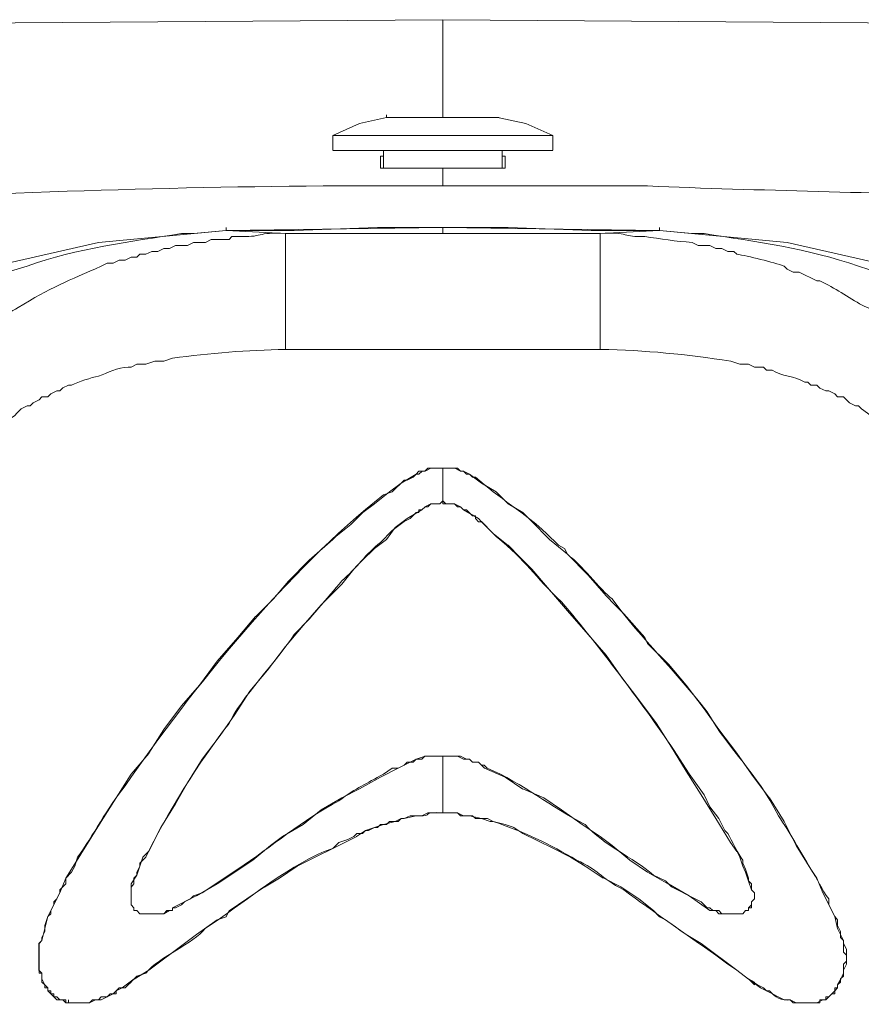
# Model space of a CAD drawing. Units: inches. Extents: x 76 to 221, y -236 to 55.
# Drawn here: x 205 to 210, y -90 to -85 of the extents above; entities that cross this region are included whole.
import ezdxf

# ---------------------------------------------------------------- set-up
doc = ezdxf.new("R2010")
doc.units = ezdxf.units.IN
doc.header["$MEASUREMENT"] = 0
doc.layers.add('Layer 1', color=7, linetype='Continuous')

msp = doc.modelspace()

# ---------------------------------------------------------------- linework, layer by layer
at = {"layer": 'Layer 1', "lineweight": 0}
for points in [[(202.358, -85.0268), (203.3363, -84.9778), (204.983, -84.9291), (205.2441, -84.9132), (207.5922, -84.8967)], [(207.5922, -84.8966), (207.5922, -85.4342)], [(212.8094, -85.0268), (211.8477, -84.9778), (210.2002, -84.9291), (209.9237, -84.9132), (207.5922, -84.8967)], [(207.2821, -85.4344), (207.1353, -85.4672), (206.9889, -85.5321)], [(207.2821, -85.4344), (207.1353, -85.4672), (206.9889, -85.5321)], [(207.9015, -85.4344), (207.282, -85.4344), (207.8853, -85.4344)], [(207.2821, -85.4344), (207.2821, -85.4181)], [(207.8853, -85.4344), (207.9015, -85.4344)], [(208.1954, -85.5322), (208.0486, -85.467), (207.9015, -85.4345)], [(208.1954, -85.5322), (208.0486, -85.467), (207.9015, -85.4345)], [(206.9889, -85.5322), (208.1954, -85.5322)], [(206.9889, -85.5322), (206.9889, -85.6137)], [(208.1954, -85.5322), (208.1954, -85.6137)], [(206.9889, -85.6138), (208.1954, -85.6138)], [(207.2659, -85.6138), (207.2659, -85.7116)], [(207.9181, -85.6138), (207.9181, -85.7116)], [(207.2659, -85.6462), (207.2493, -85.6462)], [(207.2494, -85.7117), (207.2494, -85.6461)], [(207.9343, -85.6462), (207.918, -85.6462)], [(207.9343, -85.7117), (207.9343, -85.6461)], [(207.5922, -85.7117), (207.2492, -85.7117)], [(207.9343, -85.7117), (207.592, -85.7117)], [(207.5922, -85.7117), (207.5922, -85.8094)], [(206.4019, -86.0541), (206.4019, -86.0376)], [(207.5922, -86.0376), (206.4019, -86.0542)], [(207.5922, -86.0376), (207.2327, -86.0376), (206.7765, -86.0542)], [(208.4076, -86.0541), (207.9507, -86.0376), (207.592, -86.0376)], [(207.5922, -86.0376), (207.5922, -86.0704)], [(208.7824, -86.0541), (207.5922, -86.0376)], [(208.7824, -86.0541), (208.7824, -86.0376)], [(206.4019, -86.0541), (205.7009, -86.1191), (204.9833, -86.2824), (204.4612, -86.4944)], [(206.1569, -86.0703), (206.2225, -86.0703), (206.4017, -86.0541)], [(206.7278, -86.0703), (206.4018, -86.0541)], [(206.7767, -86.0541), (206.402, -86.0541)], [(207.5922, -86.0703), (206.7278, -86.0703)], [(206.7278, -86.0703), (206.7278, -86.7064)], [(208.4562, -86.0703), (207.5922, -86.0703)], [(208.7824, -86.0541), (208.4078, -86.0541)], [(208.4562, -86.0703), (208.7825, -86.0541)], [(208.4562, -86.0703), (208.4562, -86.7064)], [(210.7224, -86.4944), (210.2006, -86.2824), (209.4834, -86.1191), (208.7824, -86.0542)], [(209.027, -86.0703), (208.9614, -86.0703), (208.7825, -86.0541)], [(207.5922, -86.7063), (206.7278, -86.7063)], [(208.4562, -86.7063), (207.5922, -86.7063)], [(207.2659, -87.5052), (207.3149, -87.4886), (207.3802, -87.4241), (207.3968, -87.4241), (207.4292, -87.4075), (207.4451, -87.3913), (207.4613, -87.3913), (207.4779, -87.3747), (207.4941, -87.3747), (207.5104, -87.3585), (207.5922, -87.3585)], [(207.3637, -87.4401), (207.4449, -87.3911)], [(207.445, -87.3912), (207.4612, -87.3746)], [(207.4612, -87.3746), (207.4944, -87.3746)], [(207.4943, -87.3746), (207.5267, -87.3584)], [(207.5267, -87.3584), (207.5595, -87.3584)], [(207.5594, -87.3584), (207.5922, -87.3584)], [(207.5922, -87.3584), (207.5922, -87.538)], [(207.5922, -87.3584), (207.6083, -87.3584)], [(207.6083, -87.3584), (207.6408, -87.3584)], [(207.6407, -87.3584), (207.6573, -87.3584)], [(207.6573, -87.3584), (207.6897, -87.3747)], [(207.6896, -87.3746), (207.7062, -87.3746)], [(207.7062, -87.3746), (207.739, -87.3912)], [(207.7389, -87.3912), (207.8042, -87.4402)], [(207.2986, -87.4887), (207.3639, -87.44)], [(207.804, -87.4401), (207.8852, -87.4888), (207.9507, -87.5544)], [(207.217, -87.5545), (207.2985, -87.4885)], [(207.0864, -87.6682), (207.152, -87.6026), (207.2169, -87.5546)], [(207.5267, -87.5545), (207.4942, -87.5704)], [(207.5429, -87.5545), (207.5267, -87.5545)], [(207.5756, -87.5545), (207.5428, -87.5545)], [(207.5922, -87.5379), (207.5755, -87.5545)], [(207.6083, -87.5545), (207.5921, -87.5379)], [(207.7224, -87.5865), (207.7061, -87.5865), (207.6896, -87.5703), (207.6733, -87.5703), (207.6571, -87.5544), (207.5922, -87.5544), (207.5922, -87.5378)], [(207.6407, -87.5545), (207.6083, -87.5545)], [(207.6573, -87.5545), (207.6406, -87.5545)], [(207.6896, -87.5703), (207.6572, -87.5544)], [(207.9508, -87.5545), (208.0323, -87.6028)], [(207.331, -87.6847), (207.3969, -87.6353), (207.4777, -87.5866)], [(207.4943, -87.5703), (207.4777, -87.5865)], [(207.7062, -87.5865), (207.6896, -87.5703)], [(207.7878, -87.6354), (207.7063, -87.5864)], [(208.0324, -87.6027), (208.0973, -87.6683)], [(207.0048, -87.7336), (207.0862, -87.668)], [(207.804, -87.6523), (207.7878, -87.6354)], [(207.8691, -87.7171), (207.8039, -87.6522)], [(208.0972, -87.6682), (208.1624, -87.7338)], [(207.331, -87.6847), (207.282, -87.75)], [(207.9508, -87.7822), (207.8693, -87.7169)], [(206.8583, -87.8639), (206.9889, -87.7499)], [(206.9889, -87.7498), (207.0048, -87.7336)], [(207.2821, -87.7498), (207.2168, -87.7988)], [(208.1623, -87.7336), (208.1789, -87.7498)], [(208.1789, -87.7498), (208.2766, -87.8313)], [(207.217, -87.7987), (207.1517, -87.864)], [(208.0159, -87.8473), (207.9506, -87.7821)], [(208.2767, -87.8315), (208.3906, -87.9454)], [(206.6627, -88.0757), (206.7441, -87.978), (206.8584, -87.8637)], [(207.1519, -87.8639), (207.1028, -87.9133)], [(208.081, -87.9131), (208.0157, -87.8471)], [(206.9235, -88.1088), (207.0378, -87.9945), (207.103, -87.913)], [(208.1789, -88.0268), (208.0811, -87.9132)], [(208.3907, -87.9455), (208.4884, -88.0594), (208.5374, -88.1088)], [(208.2767, -88.1412), (208.1789, -88.0269)], [(206.5645, -88.1736), (206.6625, -88.0758)], [(206.9235, -88.1088), (206.8257, -88.2224)], [(208.3907, -88.2714), (208.2767, -88.1412)], [(208.5375, -88.1088), (208.5868, -88.1575), (208.7008, -88.288), (208.7167, -88.3205)], [(206.467, -88.2879), (206.5643, -88.1736)], [(206.8256, -88.2225), (206.7279, -88.3368)], [(206.353, -88.4181), (206.4669, -88.288)], [(208.4886, -88.3858), (208.3908, -88.2715)], [(206.7278, -88.3369), (206.63, -88.4674)], [(208.7166, -88.3203), (208.8309, -88.4346)], [(206.2551, -88.5491), (206.3528, -88.4182)], [(208.5702, -88.4998), (208.4887, -88.3859)], [(206.4504, -88.7117), (206.5319, -88.5819), (206.63, -88.4676)], [(208.831, -88.4347), (208.9287, -88.549)], [(208.6684, -88.63), (208.5703, -88.4999)], [(206.0594, -88.7933), (206.1568, -88.6628), (206.2552, -88.5492)], [(208.9288, -88.5491), (209.0269, -88.6789)], [(208.7659, -88.7609), (208.6685, -88.6301)], [(209.027, -88.679), (209.1085, -88.7933)], [(206.4504, -88.7117), (206.3693, -88.826)], [(205.9774, -88.9239), (206.0593, -88.7934)], [(208.8475, -88.8908), (208.766, -88.761)], [(209.1087, -88.7933), (209.206, -88.9239)], [(206.3691, -88.8261), (206.2714, -88.9562)], [(208.9288, -89.0217), (208.8477, -88.8909)], [(205.8799, -89.0376), (205.9773, -88.924)], [(206.2713, -88.9563), (206.1898, -89.0864)], [(207.4127, -88.9725), (207.4451, -88.9562)], [(207.445, -88.9563), (207.4944, -88.94)], [(207.4943, -88.9401), (207.5267, -88.9401)], [(207.5267, -88.9401), (207.6406, -88.9401)], [(207.5922, -88.9401), (207.5922, -89.2498)], [(207.6407, -88.9401), (207.6897, -88.9401)], [(207.6896, -88.9401), (207.7224, -88.9563), (207.739, -88.9563)], [(207.7389, -88.9563), (207.7551, -88.9725)], [(209.2062, -88.9239), (209.2877, -89.0375)], [(207.2494, -89.0541), (207.3471, -89.0051)], [(207.3472, -89.0052), (207.3804, -88.989)], [(207.3803, -88.989), (207.4127, -88.9724)], [(207.7551, -88.9725), (207.7879, -88.9725)], [(207.7878, -88.9725), (207.8203, -89.0053)], [(207.8202, -89.0052), (207.9342, -89.0542)], [(209.0105, -89.152), (208.929, -89.0218)], [(205.7983, -89.1685), (205.8798, -89.0376)], [(207.1353, -89.1196), (207.2493, -89.054)], [(207.9343, -89.0541), (208.0323, -89.1198)], [(209.2878, -89.0376), (209.3852, -89.1685)], [(206.1897, -89.0865), (206.1247, -89.2008)], [(207.0378, -89.1685), (207.1352, -89.1195)], [(208.0324, -89.1196), (208.1464, -89.1686)], [(205.7166, -89.2987), (205.7981, -89.1685)], [(206.9235, -89.2333), (207.0378, -89.1684)], [(208.1465, -89.1685), (208.2438, -89.2334)], [(209.0921, -89.2825), (209.0106, -89.152)], [(209.3853, -89.1685), (209.4668, -89.2987)], [(206.1249, -89.2009), (206.043, -89.3311)], [(206.8256, -89.3149), (206.9233, -89.2334)], [(208.244, -89.2333), (208.3579, -89.3148)], [(207.3637, -89.2825), (207.3309, -89.2988)], [(207.3803, -89.2825), (207.3637, -89.2825)], [(207.445, -89.2663), (207.3801, -89.2826)], [(207.4778, -89.2663), (207.445, -89.2663)], [(207.5105, -89.2498), (207.4777, -89.2664)], [(207.5922, -89.2498), (207.5106, -89.2498)], [(207.6735, -89.2498), (207.5923, -89.2498)], [(207.7062, -89.2663), (207.6734, -89.2498)], [(207.804, -89.2825), (207.7387, -89.2663), (207.7063, -89.2663)], [(207.8529, -89.2987), (207.8039, -89.2825)], [(209.0921, -89.2825), (209.1729, -89.4127), (209.2061, -89.4621)], [(205.5537, -89.5595), (205.7166, -89.2988)], [(205.9454, -89.4944), (205.9775, -89.4619), (206.0427, -89.3311)], [(206.7116, -89.3804), (206.8255, -89.3148)], [(207.217, -89.3311), (207.1679, -89.3477)], [(207.2659, -89.3149), (207.2169, -89.3311)], [(207.331, -89.2987), (207.2657, -89.3149)], [(207.8691, -89.2987), (207.8529, -89.2987)], [(207.9343, -89.3149), (207.869, -89.2987)], [(207.9832, -89.3311), (207.9341, -89.3149)], [(208.0324, -89.3642), (207.983, -89.331)], [(208.358, -89.3149), (208.4561, -89.3805)], [(209.467, -89.2987), (209.5322, -89.4292)], [(206.6461, -89.4293), (206.7117, -89.3803)], [(207.1191, -89.3804), (206.989, -89.4456)], [(207.1681, -89.3476), (207.119, -89.3805)], [(208.0324, -89.3642), (208.1954, -89.4453)], [(208.4562, -89.3804), (208.5214, -89.4294)], [(206.5486, -89.5106), (206.646, -89.4295)], [(206.9889, -89.4455), (206.8908, -89.4945)], [(208.2932, -89.4944), (208.1955, -89.4454)], [(208.5213, -89.4293), (208.619, -89.5105)], [(209.5321, -89.4293), (209.6136, -89.5595)], [(205.9454, -89.4944), (205.9288, -89.5434)], [(206.8907, -89.4944), (206.7926, -89.5434)], [(208.3745, -89.5433), (208.2934, -89.4943)], [(209.2227, -89.4944), (209.2061, -89.4619)], [(209.2389, -89.5433), (209.2227, -89.4943)], [(205.521, -89.6085), (205.5537, -89.5594)], [(205.9289, -89.5433), (205.9126, -89.5924)], [(206.4504, -89.5757), (206.5485, -89.5105)], [(206.7925, -89.5433), (206.6955, -89.6086)], [(208.4727, -89.6085), (208.3746, -89.5432)], [(208.6191, -89.5106), (208.7165, -89.5759)], [(209.2551, -89.5757), (209.2389, -89.5433)], [(209.6137, -89.5595), (209.6465, -89.6086)], [(205.4889, -89.6901), (205.521, -89.6086)], [(205.8799, -89.6739), (205.8799, -89.6411), (205.9127, -89.5924)], [(206.353, -89.6412), (206.4503, -89.5755)], [(206.6954, -89.6085), (206.6135, -89.6578)], [(208.5702, -89.6577), (208.4728, -89.6083)], [(208.7166, -89.5757), (208.8309, -89.6413)], [(209.2713, -89.625), (209.2551, -89.5756)], [(209.6465, -89.6085), (209.6792, -89.6899)], [(206.2386, -89.7063), (206.3529, -89.641)], [(206.6134, -89.6577), (206.516, -89.723)], [(208.6684, -89.7228), (208.5703, -89.6576)], [(208.831, -89.6412), (208.945, -89.7064)], [(209.2878, -89.6739), (209.2712, -89.6249)], [(205.4231, -89.8206), (205.4891, -89.6901)], [(205.8799, -89.6739), (205.8799, -89.6901)], [(205.8799, -89.6901), (205.8799, -89.7229)], [(205.8799, -89.7228), (205.8799, -89.7062)], [(205.8799, -89.7228), (205.8799, -89.7391)], [(206.1083, -89.7718), (206.2385, -89.7061)], [(206.5159, -89.7228), (206.4181, -89.7877)], [(208.7497, -89.7876), (208.6685, -89.7227)], [(208.945, -89.7063), (209.0593, -89.7874)], [(209.304, -89.6901), (209.2878, -89.6739)], [(209.2878, -89.739), (209.304, -89.7228)], [(209.304, -89.7063), (209.304, -89.6901)], [(209.304, -89.7228), (209.304, -89.7062)], [(209.6792, -89.6901), (209.7444, -89.8206)], [(205.8799, -89.739), (205.8799, -89.7552)], [(205.8799, -89.7552), (205.8961, -89.7718)], [(205.8961, -89.7718), (205.8961, -89.7876)], [(206.1083, -89.7876), (206.1083, -89.7717)], [(209.2713, -89.7718), (209.2879, -89.7552)], [(209.2713, -89.7876), (209.2713, -89.7717)], [(209.2878, -89.7552), (209.2878, -89.739)], [(205.4073, -89.8854), (205.4231, -89.8205)], [(205.8961, -89.7876), (205.9127, -89.7876)], [(205.9127, -89.7876), (205.9289, -89.8045)], [(205.9289, -89.8045), (205.9613, -89.8045)], [(205.9612, -89.8045), (205.994, -89.8045)], [(205.994, -89.8045), (206.0106, -89.8045)], [(206.0105, -89.8045), (206.0271, -89.8045)], [(206.027, -89.8045), (206.0595, -89.8045)], [(206.0594, -89.8045), (206.0919, -89.7875)], [(206.0918, -89.7876), (206.1084, -89.7876)], [(206.4181, -89.7876), (206.4018, -89.8208), (206.3528, -89.8373)], [(208.9288, -89.9182), (208.8149, -89.8374), (208.7824, -89.8208), (208.7496, -89.7876)], [(209.0594, -89.7876), (209.0922, -89.7876)], [(209.0921, -89.7876), (209.1087, -89.8045)], [(209.1087, -89.8045), (209.1411, -89.8045)], [(209.1411, -89.8045), (209.1731, -89.8045)], [(209.1731, -89.8045), (209.1897, -89.8045)], [(209.1896, -89.8045), (209.2228, -89.8045)], [(209.2227, -89.8045), (209.2389, -89.8045)], [(209.2389, -89.8045), (209.2551, -89.7875)], [(209.2551, -89.7876), (209.2713, -89.7876)], [(209.7443, -89.8206), (209.7605, -89.8856)], [(205.3745, -89.9671), (205.3907, -89.9512), (205.4073, -89.8856)], [(206.353, -89.8372), (206.2386, -89.918)], [(209.7605, -89.8854), (209.7933, -89.9514)], [(206.2386, -89.9182), (206.1733, -89.9672)], [(209.0105, -89.9671), (208.929, -89.9181)], [(205.3745, -89.9998), (205.3745, -89.967)], [(206.1735, -89.9671), (205.9773, -90.1142)], [(209.2062, -90.1142), (209.0104, -89.9671)], [(209.7932, -89.9512), (209.7932, -89.9671)], [(209.7932, -89.9671), (209.8094, -89.9999)], [(205.3745, -90.0325), (205.3745, -89.9997)], [(205.3745, -90.0487), (205.3745, -90.0325)], [(205.3745, -90.0815), (205.3745, -90.0487)], [(209.8094, -89.9998), (209.8094, -90.0326)], [(209.8094, -90.0325), (209.8094, -90.0488)], [(209.8094, -90.0487), (209.8094, -90.0815)], [(205.3745, -90.1142), (205.3745, -90.0814)], [(209.8094, -90.0815), (209.7932, -90.1143)], [(205.3907, -90.1304), (205.3745, -90.1142)], [(205.3907, -90.1628), (205.3907, -90.1303)], [(205.9774, -90.1142), (205.8963, -90.1629)], [(209.2713, -90.1628), (209.206, -90.1141)], [(209.7932, -90.1304), (209.777, -90.1628)], [(209.7932, -90.1142), (209.7932, -90.1304)], [(205.4231, -90.212), (205.4072, -90.1954), (205.3907, -90.1626)], [(205.831, -90.212), (205.8963, -90.1626), (205.88, -90.1792)], [(205.8961, -90.1628), (205.8633, -90.1956)], [(205.8634, -90.1955), (205.88, -90.1793)], [(209.304, -90.1955), (209.2712, -90.1627)], [(209.304, -90.1793), (209.2712, -90.1627), (209.3368, -90.2121)], [(209.304, -90.1955), (209.304, -90.1793)], [(209.304, -90.1793), (209.304, -90.1955)], [(209.777, -90.1628), (209.7604, -90.1956), (209.7604, -90.2122)], [(205.44, -90.2444), (205.423, -90.2278)], [(205.4231, -90.2279), (205.4231, -90.212)], [(205.4562, -90.2606), (205.44, -90.2444)], [(205.4727, -90.2775), (205.4561, -90.2605)], [(205.7494, -90.2606), (205.7166, -90.2775)], [(205.7821, -90.2444), (205.7493, -90.2606)], [(205.7983, -90.2279), (205.7821, -90.2444)], [(205.831, -90.212), (205.7982, -90.2279)], [(209.3691, -90.2279), (209.3367, -90.212)], [(209.4019, -90.2444), (209.369, -90.2278)], [(209.4346, -90.2606), (209.4018, -90.2444)], [(209.467, -90.2775), (209.4345, -90.2605)], [(209.7116, -90.2606), (209.6957, -90.2775), (209.6791, -90.2775)], [(209.7278, -90.2444), (209.7115, -90.2606)], [(209.7443, -90.2279), (209.7277, -90.2444)], [(209.7605, -90.212), (209.7443, -90.2279)], [(205.521, -90.2937), (205.5047, -90.2774), (205.4726, -90.2774)], [(205.5372, -90.2937), (205.5209, -90.2937)], [(205.5372, -90.2937), (205.5372, -90.2774)], [(205.6191, -90.2937), (205.5373, -90.2937)], [(205.6515, -90.2937), (205.6191, -90.2937)], [(205.6843, -90.2775), (205.6514, -90.2937)], [(205.7166, -90.2775), (205.6842, -90.2775)], [(209.4997, -90.2775), (209.4669, -90.2775)], [(209.5321, -90.2937), (209.4996, -90.2774)], [(209.5486, -90.2937), (209.532, -90.2937)], [(209.6299, -90.2937), (209.5488, -90.2937)], [(209.6465, -90.2937), (209.6298, -90.2937)], [(209.6792, -90.2775), (209.6464, -90.2937)]]:
    msp.add_lwpolyline(points, dxfattribs=at)
msp.add_open_spline([(204.5918, -85.8747), (205.5905, -85.8306), (206.5906, -85.8016), (207.5922, -85.8094)], degree=3, dxfattribs=at)
for points, knots in [([(210.5925, -85.8747), (209.974, -85.8404), (209.3337, -85.8366), (208.7168, -85.8094), (208.7168, -85.8094), (208.5213, -85.8094), (208.5213, -85.8094), (208.5213, -85.8094), (207.5921, -85.8094), (207.5921, -85.8094)], [0, 0, 0, 0, 1, 1, 1, 2, 2, 2, 3, 3, 3, 3]), ([(206.1569, -86.0703), (205.8733, -86.1166), (205.5854, -86.1504), (205.3092, -86.2499), (205.0121, -86.336), (204.7772, -86.4228), (204.5101, -86.5759)], [0, 0, 0, 0, 1, 1, 1, 2, 2, 2, 2]), ([(204.8695, -86.8041), (204.8695, -86.8041), (204.9344, -86.7389), (204.9344, -86.7389), (204.9344, -86.7389), (204.9665, -86.7226), (204.9665, -86.7226), (204.9665, -86.7226), (204.9831, -86.6898), (204.9831, -86.6898), (204.9831, -86.6898), (204.9996, -86.6736), (204.9996, -86.6736), (204.9996, -86.6736), (205.0324, -86.6574), (205.0324, -86.6574), (205.0324, -86.6574), (205.0487, -86.6249), (205.0487, -86.6249), (205.1319, -86.585), (205.1757, -86.5177), (205.2603, -86.4774), (205.4325, -86.3674), (205.5415, -86.3275), (205.7165, -86.2499), (205.7165, -86.2499), (205.7493, -86.2333), (205.7493, -86.2333), (205.7493, -86.2333), (205.7821, -86.2333), (205.7821, -86.2333), (205.7821, -86.2333), (205.8149, -86.2171), (205.8149, -86.2171), (205.8149, -86.2171), (205.8474, -86.2171), (205.8474, -86.2171), (205.8474, -86.2171), (205.8798, -86.2009), (205.8798, -86.2009), (205.8798, -86.2009), (205.9126, -86.2009), (205.9126, -86.2009), (205.9126, -86.2009), (205.9289, -86.1846), (205.9289, -86.1846), (205.9289, -86.1846), (205.9613, -86.1846), (205.9613, -86.1846), (205.9613, -86.1846), (205.9941, -86.1684), (205.9941, -86.1684), (205.9941, -86.1684), (206.0269, -86.1684), (206.0269, -86.1684), (206.0269, -86.1684), (206.0594, -86.1518), (206.0594, -86.1518), (206.0594, -86.1518), (206.0919, -86.1518), (206.0919, -86.1518), (206.0919, -86.1518), (206.125, -86.1353), (206.125, -86.1353), (206.125, -86.1353), (206.1896, -86.1353), (206.1896, -86.1353), (206.1896, -86.1353), (206.2224, -86.119), (206.2224, -86.119), (206.2224, -86.119), (206.288, -86.119), (206.288, -86.119), (206.288, -86.119), (206.3201, -86.1031), (206.3201, -86.1031), (206.3201, -86.1031), (206.4181, -86.1031), (206.4181, -86.1031), (206.4181, -86.1031), (206.4344, -86.0866), (206.4344, -86.0866), (206.4344, -86.0866), (206.4669, -86.0866), (206.4669, -86.0866), (206.6013, -86.0943), (206.5709, -86.0598), (206.7279, -86.0703)], [0, 0, 0, 0, 1, 1, 1, 2, 2, 2, 3, 3, 3, 4, 4, 4, 5, 5, 5, 6, 6, 6, 7, 7, 7, 8, 8, 8, 9, 9, 9, 10, 10, 10, 11, 11, 11, 12, 12, 12, 13, 13, 13, 14, 14, 14, 15, 15, 15, 16, 16, 16, 17, 17, 17, 18, 18, 18, 19, 19, 19, 20, 20, 20, 21, 21, 21, 22, 22, 22, 23, 23, 23, 24, 24, 24, 25, 25, 25, 26, 26, 26, 27, 27, 27, 28, 28, 28, 29, 29, 29, 29]), ([(210.3148, -86.8041), (210.3148, -86.8041), (210.282, -86.7875), (210.282, -86.7875), (210.282, -86.7875), (210.2658, -86.7551), (210.2658, -86.7551), (210.2658, -86.7551), (210.2495, -86.7389), (210.2495, -86.7389), (210.2495, -86.7389), (210.2171, -86.7226), (210.2171, -86.7226), (210.2171, -86.7226), (210.2005, -86.6898), (210.2005, -86.6898), (210.2005, -86.6898), (210.1684, -86.6736), (210.1684, -86.6736), (210.1684, -86.6736), (210.1522, -86.6574), (210.1522, -86.6574), (210.1522, -86.6574), (210.1356, -86.6249), (210.1356, -86.6249), (210.0495, -86.5956), (210.0068, -86.5106), (209.9239, -86.4774), (209.8484, -86.4432), (209.7698, -86.3826), (209.6957, -86.3473), (209.6957, -86.3473), (209.6629, -86.331), (209.6629, -86.331), (209.6629, -86.331), (209.6463, -86.331), (209.6463, -86.331), (209.6463, -86.331), (209.5485, -86.2824), (209.5485, -86.2824), (209.5485, -86.2824), (209.5161, -86.2824), (209.5161, -86.2824), (209.5161, -86.2824), (209.4836, -86.2665), (209.4836, -86.2665), (209.4836, -86.2665), (209.4671, -86.2499), (209.4671, -86.2499), (209.4103, -86.2287), (209.2656, -86.1924), (209.206, -86.1846), (209.206, -86.1846), (209.1898, -86.1684), (209.1898, -86.1684), (209.1898, -86.1684), (209.1573, -86.1684), (209.1573, -86.1684), (209.1573, -86.1684), (209.1245, -86.1518), (209.1245, -86.1518), (209.1245, -86.1518), (209.0921, -86.1518), (209.0921, -86.1518), (209.0921, -86.1518), (209.0592, -86.1353), (209.0592, -86.1353), (209.0592, -86.1353), (208.9943, -86.1353), (208.9943, -86.1353), (208.9943, -86.1353), (208.9615, -86.119), (208.9615, -86.119), (208.8737, -86.1141), (208.7869, -86.0996), (208.7008, -86.0866), (208.5777, -86.094), (208.6172, -86.0591), (208.456, -86.0703)], [0, 0, 0, 0, 1, 1, 1, 2, 2, 2, 3, 3, 3, 4, 4, 4, 5, 5, 5, 6, 6, 6, 7, 7, 7, 8, 8, 8, 9, 9, 9, 10, 10, 10, 11, 11, 11, 12, 12, 12, 13, 13, 13, 14, 14, 14, 15, 15, 15, 16, 16, 16, 17, 17, 17, 18, 18, 18, 19, 19, 19, 20, 20, 20, 21, 21, 21, 22, 22, 22, 23, 23, 23, 24, 24, 24, 25, 25, 25, 26, 26, 26, 26]), ([(209.027, -86.0703), (209.3124, -86.1166), (209.5975, -86.1515), (209.8744, -86.2499), (210.1838, -86.3437), (210.3919, -86.415), (210.6738, -86.5759)], [0, 0, 0, 0, 1, 1, 1, 2, 2, 2, 2]), ([(205.1623, -87.13), (205.2145, -87.0708), (205.2128, -87.1064), (205.2766, -87.0323), (205.2766, -87.0323), (205.309, -87.0161), (205.309, -87.0161), (205.309, -87.0161), (205.3256, -87.0161), (205.3256, -87.0161), (205.3256, -87.0161), (205.3419, -86.9999), (205.3419, -86.9999), (205.3419, -86.9999), (205.3747, -86.9836), (205.3747, -86.9836), (205.3747, -86.9836), (205.3906, -86.9671), (205.3906, -86.9671), (205.3906, -86.9671), (205.423, -86.9671), (205.423, -86.9671), (205.423, -86.9671), (205.44, -86.9505), (205.44, -86.9505), (205.44, -86.9505), (205.4727, -86.9343), (205.4727, -86.9343), (205.4727, -86.9343), (205.489, -86.9343), (205.489, -86.9343), (205.489, -86.9343), (205.5049, -86.9184), (205.5049, -86.9184), (205.5049, -86.9184), (205.5369, -86.9022), (205.5369, -86.9022), (205.5369, -86.9022), (205.5535, -86.9022), (205.5535, -86.9022), (205.5906, -86.887), (205.6632, -86.8591), (205.7006, -86.8531), (205.7539, -86.8348), (205.8065, -86.8059), (205.8633, -86.8041), (205.8633, -86.8041), (205.8799, -86.8041), (205.8799, -86.8041), (205.8799, -86.8041), (205.9127, -86.7875), (205.9127, -86.7875), (205.9127, -86.7875), (205.9613, -86.7875), (205.9613, -86.7875), (205.9613, -86.7875), (206.0104, -86.7713), (206.0104, -86.7713), (206.0104, -86.7713), (206.0594, -86.7713), (206.0594, -86.7713), (206.0594, -86.7713), (206.1084, -86.7554), (206.1084, -86.7554), (206.3123, -86.7258), (206.5194, -86.7117), (206.7276, -86.7064)], [0, 0, 0, 0, 1, 1, 1, 2, 2, 2, 3, 3, 3, 4, 4, 4, 5, 5, 5, 6, 6, 6, 7, 7, 7, 8, 8, 8, 9, 9, 9, 10, 10, 10, 11, 11, 11, 12, 12, 12, 13, 13, 13, 14, 14, 14, 15, 15, 15, 16, 16, 16, 17, 17, 17, 18, 18, 18, 19, 19, 19, 20, 20, 20, 21, 21, 21, 22, 22, 22, 22]), ([(212.9076, -91.6793), (212.4299, -90.1768), (211.6263, -88.7241), (210.5108, -87.6026), (210.3722, -87.4502), (210.0635, -87.1465), (209.891, -87.0322), (209.891, -87.0322), (209.8744, -87.0159), (209.8744, -87.0159), (209.8744, -87.0159), (209.8582, -87.0159), (209.8582, -87.0159), (209.8582, -87.0159), (209.8257, -86.9997), (209.8257, -86.9997), (209.8257, -86.9997), (209.7933, -86.9672), (209.7933, -86.9672), (209.7933, -86.9672), (209.7605, -86.9672), (209.7605, -86.9672), (209.7605, -86.9672), (209.7442, -86.9507), (209.7442, -86.9507), (209.7442, -86.9507), (209.7114, -86.9344), (209.7114, -86.9344), (209.7114, -86.9344), (209.6959, -86.9344), (209.6959, -86.9344), (209.6959, -86.9344), (209.6631, -86.9186), (209.6631, -86.9186), (209.6631, -86.9186), (209.6465, -86.902), (209.6465, -86.902), (209.6465, -86.902), (209.6137, -86.902), (209.6137, -86.902), (209.6137, -86.902), (209.5975, -86.8857), (209.5975, -86.8857), (209.5975, -86.8857), (209.5809, -86.8857), (209.5809, -86.8857), (209.523, -86.8526), (209.4521, -86.8554), (209.4016, -86.8205), (209.4016, -86.8205), (209.3692, -86.8205), (209.3692, -86.8205), (209.3692, -86.8205), (209.3526, -86.8043), (209.3526, -86.8043), (209.3526, -86.8043), (209.3039, -86.8043), (209.3039, -86.8043), (209.3039, -86.8043), (209.2711, -86.7877), (209.2711, -86.7877), (209.2711, -86.7877), (209.2228, -86.7877), (209.2228, -86.7877), (209.2228, -86.7877), (209.1731, -86.7715), (209.1731, -86.7715), (208.9247, -86.733), (208.7102, -86.7115), (208.4562, -86.7062)], [0, 0, 0, 0, 1, 1, 1, 2, 2, 2, 3, 3, 3, 4, 4, 4, 5, 5, 5, 6, 6, 6, 7, 7, 7, 8, 8, 8, 9, 9, 9, 10, 10, 10, 11, 11, 11, 12, 12, 12, 13, 13, 13, 14, 14, 14, 15, 15, 15, 16, 16, 16, 17, 17, 17, 18, 18, 18, 19, 19, 19, 20, 20, 20, 21, 21, 21, 22, 22, 22, 23, 23, 23, 23]), ([(207.5922, -87.3584), (207.5922, -87.3584), (207.6733, -87.3584), (207.6733, -87.3584), (207.6733, -87.3584), (207.6895, -87.3747), (207.6895, -87.3747), (207.6895, -87.3747), (207.7061, -87.3747), (207.7061, -87.3747), (207.7061, -87.3747), (207.7223, -87.3912), (207.7223, -87.3912), (207.7223, -87.3912), (207.7389, -87.3912), (207.7389, -87.3912), (207.7389, -87.3912), (207.7551, -87.4075), (207.7551, -87.4075), (207.7551, -87.4075), (207.7717, -87.4075), (207.7717, -87.4075), (207.8962, -87.5197), (208.0454, -87.6068), (208.1622, -87.7172), (208.1622, -87.7172), (208.2282, -87.7821), (208.2282, -87.7821), (208.2282, -87.7821), (208.2606, -87.7987), (208.2606, -87.7987), (208.2606, -87.7987), (208.2765, -87.8315), (208.2765, -87.8315), (208.2765, -87.8315), (208.2931, -87.8474), (208.2931, -87.8474), (208.3361, -87.8703), (208.4635, -88.0322), (208.5213, -88.0756), (208.6858, -88.3007), (208.872, -88.4725), (209.0431, -88.6955), (209.1705, -88.9142), (209.3126, -89.0267), (209.4347, -89.2663), (209.4985, -89.3594), (209.5518, -89.4603), (209.6136, -89.5594), (209.6509, -89.6109), (209.6714, -89.6741), (209.7116, -89.7228), (209.7116, -89.7228), (209.7116, -89.7552), (209.7116, -89.7552), (209.7116, -89.7552), (209.7444, -89.8205), (209.7444, -89.8205), (209.7444, -89.8205), (209.7603, -89.8371), (209.7603, -89.8371), (209.7603, -89.8371), (209.7603, -89.8695), (209.7603, -89.8695), (209.7603, -89.8695), (209.7769, -89.902), (209.7769, -89.902), (209.7769, -89.902), (209.7769, -89.9348), (209.7769, -89.9348), (209.7769, -89.9348), (209.7931, -89.9514), (209.7931, -89.9514), (209.7931, -89.9514), (209.7931, -90.0159), (209.7931, -90.0159), (209.7931, -90.0159), (209.8093, -90.0325), (209.8093, -90.0325), (209.8093, -90.0325), (209.8093, -90.0653), (209.8093, -90.0653), (209.8093, -90.0653), (209.7931, -90.0815), (209.7931, -90.0815), (209.7931, -90.0815), (209.7931, -90.1464), (209.7931, -90.1464), (209.7931, -90.1464), (209.7769, -90.1627), (209.7769, -90.1627), (209.7769, -90.1627), (209.7769, -90.1793), (209.7769, -90.1793), (209.7769, -90.1793), (209.7603, -90.1955), (209.7603, -90.1955), (209.7603, -90.1955), (209.7603, -90.2121), (209.7603, -90.2121), (209.7603, -90.2121), (209.7444, -90.2121), (209.7444, -90.2121), (209.7444, -90.2121), (209.7444, -90.2445), (209.7444, -90.2445), (209.7444, -90.2445), (209.7279, -90.2445), (209.7279, -90.2445), (209.7279, -90.2445), (209.7116, -90.2607), (209.7116, -90.2607), (209.7116, -90.2607), (209.6957, -90.2607), (209.6957, -90.2607), (209.6957, -90.2607), (209.6957, -90.2773), (209.6957, -90.2773), (209.6957, -90.2773), (209.663, -90.2773), (209.663, -90.2773), (209.663, -90.2773), (209.663, -90.2936), (209.663, -90.2936), (209.663, -90.2936), (209.5811, -90.2936), (209.5811, -90.2936), (209.5811, -90.2936), (209.5162, -90.2936), (209.5162, -90.2936), (209.5162, -90.2936), (209.4996, -90.2773), (209.4996, -90.2773)], [0, 0, 0, 0, 1, 1, 1, 2, 2, 2, 3, 3, 3, 4, 4, 4, 5, 5, 5, 6, 6, 6, 7, 7, 7, 8, 8, 8, 9, 9, 9, 10, 10, 10, 11, 11, 11, 12, 12, 12, 13, 13, 13, 14, 14, 14, 15, 15, 15, 16, 16, 16, 17, 17, 17, 18, 18, 18, 19, 19, 19, 20, 20, 20, 21, 21, 21, 22, 22, 22, 23, 23, 23, 24, 24, 24, 25, 25, 25, 26, 26, 26, 27, 27, 27, 28, 28, 28, 29, 29, 29, 30, 30, 30, 31, 31, 31, 32, 32, 32, 33, 33, 33, 34, 34, 34, 35, 35, 35, 36, 36, 36, 37, 37, 37, 38, 38, 38, 39, 39, 39, 40, 40, 40, 41, 41, 41, 42, 42, 42, 43, 43, 43, 44, 44, 44, 44]), ([(207.5922, -89.2498), (207.4739, -89.2424), (207.5417, -89.2706), (207.4612, -89.2664), (207.4612, -89.2664), (207.4126, -89.2664), (207.4126, -89.2664), (207.4126, -89.2664), (207.3801, -89.2826), (207.3801, -89.2826), (207.3801, -89.2826), (207.3639, -89.2826), (207.3639, -89.2826), (207.3639, -89.2826), (207.3473, -89.2989), (207.3473, -89.2989), (207.3473, -89.2989), (207.2986, -89.2989), (207.2986, -89.2989), (207.2986, -89.2989), (207.2821, -89.3151), (207.2821, -89.3151), (207.2821, -89.3151), (207.2492, -89.3151), (207.2492, -89.3151), (207.2492, -89.3151), (207.2327, -89.331), (207.2327, -89.331), (207.2327, -89.331), (207.2171, -89.331), (207.2171, -89.331), (207.2171, -89.331), (207.1847, -89.3475), (207.1847, -89.3475), (207.1847, -89.3475), (207.1681, -89.3475), (207.1681, -89.3475), (207.1681, -89.3475), (207.1519, -89.3641), (207.1519, -89.3641), (207.1519, -89.3641), (207.1191, -89.3641), (207.1191, -89.3641), (207.1191, -89.3641), (207.1028, -89.3803), (207.1028, -89.3803), (207.1028, -89.3803), (207.0704, -89.3966), (207.0704, -89.3966), (207.0704, -89.3966), (207.0213, -89.4128), (207.0213, -89.4128), (207.0213, -89.4128), (206.9889, -89.4456), (206.9889, -89.4456), (206.9889, -89.4456), (206.9398, -89.4622), (206.9398, -89.4622), (206.9398, -89.4622), (206.9071, -89.4781), (206.9071, -89.4781), (206.6534, -89.6054), (206.5197, -89.7317), (206.2879, -89.8855), (206.2226, -89.9684), (206.0385, -90.0362), (205.9612, -90.1304), (205.9612, -90.1304), (205.9125, -90.1466), (205.9125, -90.1466), (205.9125, -90.1466), (205.8476, -90.2122), (205.8476, -90.2122), (205.8476, -90.2122), (205.8148, -90.2122), (205.8148, -90.2122), (205.8148, -90.2122), (205.7982, -90.2277), (205.7982, -90.2277), (205.7982, -90.2277), (205.7982, -90.2443), (205.7982, -90.2443), (205.7982, -90.2443), (205.7658, -90.2443), (205.7658, -90.2443), (205.7658, -90.2443), (205.7492, -90.2605), (205.7492, -90.2605), (205.7492, -90.2605), (205.7168, -90.2605), (205.7168, -90.2605), (205.7168, -90.2605), (205.7009, -90.2775), (205.7009, -90.2775), (205.7009, -90.2775), (205.6681, -90.2775), (205.6681, -90.2775), (205.6681, -90.2775), (205.6515, -90.2937), (205.6515, -90.2937), (205.6515, -90.2937), (205.6025, -90.2937), (205.6025, -90.2937), (205.6025, -90.2937), (205.521, -90.2937), (205.521, -90.2937), (205.521, -90.2937), (205.521, -90.2775), (205.521, -90.2775), (205.521, -90.2775), (205.4889, -90.2775), (205.4889, -90.2775), (205.4889, -90.2775), (205.4726, -90.2605), (205.4726, -90.2605), (205.4726, -90.2605), (205.4561, -90.2605), (205.4561, -90.2605), (205.4561, -90.2605), (205.4561, -90.2443), (205.4561, -90.2443), (205.4561, -90.2443), (205.4398, -90.2443), (205.4398, -90.2443), (205.4398, -90.2443), (205.4398, -90.2277), (205.4398, -90.2277), (205.4398, -90.2277), (205.4232, -90.2277), (205.4232, -90.2277), (205.4232, -90.2277), (205.4232, -90.2122), (205.4232, -90.2122), (205.4232, -90.2122), (205.4074, -90.2122), (205.4074, -90.2122), (205.4074, -90.2122), (205.4074, -90.1956), (205.4074, -90.1956), (205.4074, -90.1956), (205.3908, -90.1794), (205.3908, -90.1794), (205.3908, -90.1794), (205.3908, -90.1304), (205.3908, -90.1304), (205.3908, -90.1304), (205.3746, -90.1304), (205.3746, -90.1304), (205.3746, -90.1304), (205.3746, -89.9836), (205.3746, -89.9836), (205.3746, -89.9836), (205.3746, -89.967), (205.3746, -89.967), (205.3746, -89.967), (205.3908, -89.9511), (205.3908, -89.9511), (205.3908, -89.9511), (205.3908, -89.9346), (205.3908, -89.9346), (205.3908, -89.9346), (205.4074, -89.9021), (205.4074, -89.9021), (205.4074, -89.9021), (205.4074, -89.8696), (205.4074, -89.8696), (205.4074, -89.8696), (205.4232, -89.8206), (205.4232, -89.8206), (205.4232, -89.8206), (205.4398, -89.8044), (205.4398, -89.8044), (205.4398, -89.8044), (205.4398, -89.7875), (205.4398, -89.7875), (205.4398, -89.7875), (205.4561, -89.7554), (205.4561, -89.7554), (205.4561, -89.7554), (205.4561, -89.7391), (205.4561, -89.7391), (205.4561, -89.7391), (205.4726, -89.7229), (205.4726, -89.7229), (205.4726, -89.7229), (205.4889, -89.6901), (205.4889, -89.6901), (205.4889, -89.6901), (205.4889, -89.6739), (205.4889, -89.6739), (205.4889, -89.6739), (205.521, -89.6411), (205.521, -89.6411), (205.521, -89.6411), (205.521, -89.6086), (205.521, -89.6086), (205.521, -89.6086), (205.5538, -89.5758), (205.5538, -89.5758), (205.5538, -89.5758), (205.5704, -89.5433), (205.5704, -89.5433), (205.5704, -89.5433), (205.5866, -89.4943), (205.5866, -89.4943), (205.6737, -89.3754), (205.7461, -89.2269), (205.8476, -89.1031), (206.222, -88.5587), (206.7391, -87.923), (207.2658, -87.5053)], [0, 0, 0, 0, 1, 1, 1, 2, 2, 2, 3, 3, 3, 4, 4, 4, 5, 5, 5, 6, 6, 6, 7, 7, 7, 8, 8, 8, 9, 9, 9, 10, 10, 10, 11, 11, 11, 12, 12, 12, 13, 13, 13, 14, 14, 14, 15, 15, 15, 16, 16, 16, 17, 17, 17, 18, 18, 18, 19, 19, 19, 20, 20, 20, 21, 21, 21, 22, 22, 22, 23, 23, 23, 24, 24, 24, 25, 25, 25, 26, 26, 26, 27, 27, 27, 28, 28, 28, 29, 29, 29, 30, 30, 30, 31, 31, 31, 32, 32, 32, 33, 33, 33, 34, 34, 34, 35, 35, 35, 36, 36, 36, 37, 37, 37, 38, 38, 38, 39, 39, 39, 40, 40, 40, 41, 41, 41, 42, 42, 42, 43, 43, 43, 44, 44, 44, 45, 45, 45, 46, 46, 46, 47, 47, 47, 48, 48, 48, 49, 49, 49, 50, 50, 50, 51, 51, 51, 52, 52, 52, 53, 53, 53, 54, 54, 54, 55, 55, 55, 56, 56, 56, 57, 57, 57, 58, 58, 58, 59, 59, 59, 60, 60, 60, 61, 61, 61, 62, 62, 62, 63, 63, 63, 64, 64, 64, 65, 65, 65, 66, 66, 66, 67, 67, 67, 68, 68, 68, 69, 69, 69, 70, 70, 70, 70]), ([(207.5922, -87.5379), (207.5922, -87.5379), (207.5755, -87.5545), (207.5755, -87.5545), (207.5755, -87.5545), (207.5265, -87.5545), (207.5265, -87.5545), (207.5265, -87.5545), (207.5106, -87.5704), (207.5106, -87.5704), (207.5106, -87.5704), (207.4944, -87.5704), (207.4944, -87.5704), (207.4944, -87.5704), (207.4778, -87.5866), (207.4778, -87.5866), (207.4778, -87.5866), (207.4612, -87.5866), (207.4612, -87.5866), (207.4612, -87.5866), (207.4612, -87.6028), (207.4612, -87.6028), (207.4612, -87.6028), (207.445, -87.6028), (207.445, -87.6028), (207.445, -87.6028), (207.4126, -87.6353), (207.4126, -87.6353), (207.4126, -87.6353), (207.3801, -87.6522), (207.3801, -87.6522), (207.3801, -87.6522), (207.3149, -87.7009), (207.3149, -87.7009), (207.3149, -87.7009), (207.2492, -87.7658), (207.2492, -87.7658), (207.1716, -87.8283), (207.1145, -87.9087), (207.0379, -87.9778), (206.9578, -88.0703), (206.863, -88.1877), (206.7765, -88.2714), (206.6887, -88.4086), (206.4763, -88.6284), (206.4181, -88.761), (206.2618, -88.9575), (206.0664, -89.2718), (205.9612, -89.4944), (205.9612, -89.4944), (205.9288, -89.5269), (205.9288, -89.5269), (205.9288, -89.5269), (205.9288, -89.5435), (205.9288, -89.5435), (205.9288, -89.5435), (205.9125, -89.5756), (205.9125, -89.5756), (205.9125, -89.5756), (205.9125, -89.5922), (205.9125, -89.5922), (205.9125, -89.5922), (205.896, -89.6084), (205.896, -89.6084), (205.896, -89.6084), (205.896, -89.6412), (205.896, -89.6412), (205.896, -89.6412), (205.8798, -89.6578), (205.8798, -89.6578), (205.8798, -89.6578), (205.8798, -89.7551), (205.8798, -89.7551), (205.8798, -89.7551), (205.896, -89.7717), (205.896, -89.7717), (205.896, -89.7717), (205.896, -89.7876), (205.896, -89.7876), (205.896, -89.7876), (205.9125, -89.7876), (205.9125, -89.7876), (205.9125, -89.7876), (205.9288, -89.8045), (205.9288, -89.8045), (205.9288, -89.8045), (206.0269, -89.8045), (206.0269, -89.8045)], [0, 0, 0, 0, 1, 1, 1, 2, 2, 2, 3, 3, 3, 4, 4, 4, 5, 5, 5, 6, 6, 6, 7, 7, 7, 8, 8, 8, 9, 9, 9, 10, 10, 10, 11, 11, 11, 12, 12, 12, 13, 13, 13, 14, 14, 14, 15, 15, 15, 16, 16, 16, 17, 17, 17, 18, 18, 18, 19, 19, 19, 20, 20, 20, 21, 21, 21, 22, 22, 22, 23, 23, 23, 24, 24, 24, 25, 25, 25, 26, 26, 26, 27, 27, 27, 28, 28, 28, 29, 29, 29, 29]), ([(207.5922, -88.9401), (207.5922, -88.9401), (207.6733, -88.9401), (207.6733, -88.9401), (207.6733, -88.9401), (207.7061, -88.9563), (207.7061, -88.9563), (207.7061, -88.9563), (207.7389, -88.9563), (207.7389, -88.9563), (207.7389, -88.9563), (207.7551, -88.9725), (207.7551, -88.9725), (207.7551, -88.9725), (207.7879, -88.9725), (207.7879, -88.9725), (207.7879, -88.9725), (207.8042, -88.9891), (207.8042, -88.9891), (207.8042, -88.9891), (207.82, -88.9891), (207.82, -88.9891), (207.82, -88.9891), (207.8366, -89.0053), (207.8366, -89.0053), (208.0327, -89.09), (208.1872, -89.2198), (208.3746, -89.3147), (208.4797, -89.4333), (208.6325, -89.4911), (208.7496, -89.5924), (208.7496, -89.5924), (208.8149, -89.6248), (208.8149, -89.6248), (208.8149, -89.6248), (208.8477, -89.6576), (208.8477, -89.6576), (208.8477, -89.6576), (208.9782, -89.7229), (208.9782, -89.7229), (208.9782, -89.7229), (209.0107, -89.7391), (209.0107, -89.7391), (209.0107, -89.7391), (209.0431, -89.7716), (209.0431, -89.7716), (209.0431, -89.7716), (209.0593, -89.7716), (209.0593, -89.7716), (209.0593, -89.7716), (209.0756, -89.7875), (209.0756, -89.7875), (209.0756, -89.7875), (209.1087, -89.7875), (209.1087, -89.7875), (209.1087, -89.7875), (209.1246, -89.8044), (209.1246, -89.8044), (209.1246, -89.8044), (209.2389, -89.8044), (209.2389, -89.8044), (209.2389, -89.8044), (209.2551, -89.7875), (209.2551, -89.7875), (209.2551, -89.7875), (209.2713, -89.7875), (209.2713, -89.7875), (209.2713, -89.7875), (209.2713, -89.7716), (209.2713, -89.7716), (209.2713, -89.7716), (209.2879, -89.7716), (209.2879, -89.7716), (209.2879, -89.7716), (209.2879, -89.7391), (209.2879, -89.7391), (209.2879, -89.7391), (209.3041, -89.7229), (209.3041, -89.7229), (209.3041, -89.7229), (209.3041, -89.6901), (209.3041, -89.6901), (209.3041, -89.6901), (209.2879, -89.6739), (209.2879, -89.6739), (209.2879, -89.6739), (209.2879, -89.6411), (209.2879, -89.6411), (209.2879, -89.6411), (209.2713, -89.6248), (209.2713, -89.6248), (209.2713, -89.6248), (209.2713, -89.6086), (209.2713, -89.6086), (209.2713, -89.6086), (209.2551, -89.5596), (209.2551, -89.5596), (209.2551, -89.5596), (209.2389, -89.5268), (209.2389, -89.5268), (209.2389, -89.5268), (209.2389, -89.5105), (209.2389, -89.5105), (209.2163, -89.4798), (209.1793, -89.4029), (209.1574, -89.3641), (209.1574, -89.3641), (209.1412, -89.3475), (209.1412, -89.3475), (209.1412, -89.3475), (209.1087, -89.2826), (209.1087, -89.2826), (209.1087, -89.2826), (209.0593, -89.217), (209.0593, -89.217), (209.0593, -89.217), (209.0269, -89.1521), (209.0269, -89.1521), (209.0269, -89.1521), (208.945, -89.0374), (208.945, -89.0374), (208.945, -89.0374), (208.8635, -88.9076), (208.8635, -88.9076), (208.6678, -88.6258), (208.4656, -88.3541), (208.2441, -88.0924), (208.0888, -87.9474), (208.0578, -87.8733), (207.8853, -87.7336), (207.8853, -87.7336), (207.8528, -87.7008), (207.8528, -87.7008), (207.8528, -87.7008), (207.8366, -87.6845), (207.8366, -87.6845), (207.8366, -87.6845), (207.8042, -87.6524), (207.8042, -87.6524), (207.8042, -87.6524), (207.7879, -87.6524), (207.7879, -87.6524), (207.7879, -87.6524), (207.7717, -87.6355), (207.7717, -87.6355), (207.7717, -87.6355), (207.7717, -87.6193), (207.7717, -87.6193), (207.7717, -87.6193), (207.7551, -87.6193), (207.7551, -87.6193), (207.7551, -87.6193), (207.7223, -87.5865), (207.7223, -87.5865)], [0, 0, 0, 0, 1, 1, 1, 2, 2, 2, 3, 3, 3, 4, 4, 4, 5, 5, 5, 6, 6, 6, 7, 7, 7, 8, 8, 8, 9, 9, 9, 10, 10, 10, 11, 11, 11, 12, 12, 12, 13, 13, 13, 14, 14, 14, 15, 15, 15, 16, 16, 16, 17, 17, 17, 18, 18, 18, 19, 19, 19, 20, 20, 20, 21, 21, 21, 22, 22, 22, 23, 23, 23, 24, 24, 24, 25, 25, 25, 26, 26, 26, 27, 27, 27, 28, 28, 28, 29, 29, 29, 30, 30, 30, 31, 31, 31, 32, 32, 32, 33, 33, 33, 34, 34, 34, 35, 35, 35, 36, 36, 36, 37, 37, 37, 38, 38, 38, 39, 39, 39, 40, 40, 40, 41, 41, 41, 42, 42, 42, 43, 43, 43, 44, 44, 44, 45, 45, 45, 46, 46, 46, 47, 47, 47, 48, 48, 48, 49, 49, 49, 50, 50, 50, 51, 51, 51, 51]), ([(206.027, -89.8045), (206.027, -89.8045), (206.0595, -89.8045), (206.0595, -89.8045), (206.0595, -89.8045), (206.0757, -89.7875), (206.0757, -89.7875), (206.0757, -89.7875), (206.1082, -89.7875), (206.1082, -89.7875), (206.1082, -89.7875), (206.1082, -89.7717), (206.1082, -89.7717), (206.1082, -89.7717), (206.1248, -89.7717), (206.1248, -89.7717), (206.1248, -89.7717), (206.1568, -89.7551), (206.1568, -89.7551), (206.1568, -89.7551), (206.1734, -89.7388), (206.1734, -89.7388), (206.1734, -89.7388), (206.2059, -89.723), (206.2059, -89.723), (206.2059, -89.723), (206.2225, -89.7064), (206.2225, -89.7064), (206.2225, -89.7064), (206.2711, -89.6902), (206.2711, -89.6902), (206.2711, -89.6902), (206.4669, -89.5596), (206.4669, -89.5596), (206.6518, -89.4355), (206.8257, -89.2887), (207.0212, -89.1846), (207.122, -89.1091), (207.1693, -89.094), (207.266, -89.0375), (207.266, -89.0375), (207.3146, -89.0051), (207.3146, -89.0051), (207.3146, -89.0051), (207.3471, -89.0051), (207.3471, -89.0051), (207.3471, -89.0051), (207.3803, -88.9888), (207.3803, -88.9888), (207.3803, -88.9888), (207.3969, -88.9726), (207.3969, -88.9726), (207.3969, -88.9726), (207.4293, -88.9726), (207.4293, -88.9726), (207.4293, -88.9726), (207.4452, -88.9564), (207.4452, -88.9564), (207.4452, -88.9564), (207.4776, -88.9564), (207.4776, -88.9564), (207.4776, -88.9564), (207.4942, -88.9402), (207.4942, -88.9402), (207.4942, -88.9402), (207.5923, -88.9402), (207.5923, -88.9402)], [0, 0, 0, 0, 1, 1, 1, 2, 2, 2, 3, 3, 3, 4, 4, 4, 5, 5, 5, 6, 6, 6, 7, 7, 7, 8, 8, 8, 9, 9, 9, 10, 10, 10, 11, 11, 11, 12, 12, 12, 13, 13, 13, 14, 14, 14, 15, 15, 15, 16, 16, 16, 17, 17, 17, 18, 18, 18, 19, 19, 19, 20, 20, 20, 21, 21, 21, 22, 22, 22, 22]), ([(209.4997, -90.2775), (209.4538, -90.2849), (209.4143, -90.2605), (209.3854, -90.2277), (209.3854, -90.2277), (209.3691, -90.2277), (209.3691, -90.2277), (209.3691, -90.2277), (209.3526, -90.2118), (209.3526, -90.2118), (209.3526, -90.2118), (209.3205, -90.1956), (209.3205, -90.1956), (209.3205, -90.1956), (209.2714, -90.1628), (209.2714, -90.1628), (209.2714, -90.1628), (209.2062, -90.1141), (209.2062, -90.1141), (209.2062, -90.1141), (209.1571, -90.0813), (209.1571, -90.0813), (209.1571, -90.0813), (209.0922, -90.0326), (209.0922, -90.0326), (208.9233, -89.9159), (208.7522, -89.7949), (208.5867, -89.6739), (208.4484, -89.6033), (208.4505, -89.5641), (208.326, -89.5105), (208.1902, -89.4269), (208.0173, -89.3454), (207.8691, -89.2989), (207.8691, -89.2989), (207.8367, -89.2826), (207.8367, -89.2826), (207.8367, -89.2826), (207.7718, -89.2826), (207.7718, -89.2826), (207.7718, -89.2826), (207.7552, -89.2664), (207.7552, -89.2664), (207.7552, -89.2664), (207.6896, -89.2664), (207.6896, -89.2664), (207.6896, -89.2664), (207.6734, -89.2498), (207.6734, -89.2498), (207.6734, -89.2498), (207.5922, -89.2498), (207.5922, -89.2498)], [0, 0, 0, 0, 1, 1, 1, 2, 2, 2, 3, 3, 3, 4, 4, 4, 5, 5, 5, 6, 6, 6, 7, 7, 7, 8, 8, 8, 9, 9, 9, 10, 10, 10, 11, 11, 11, 12, 12, 12, 13, 13, 13, 14, 14, 14, 15, 15, 15, 16, 16, 16, 17, 17, 17, 17])]:
    msp.add_open_spline(points, degree=3, knots=knots, dxfattribs=at)

doc.saveas('drawing.dxf')
